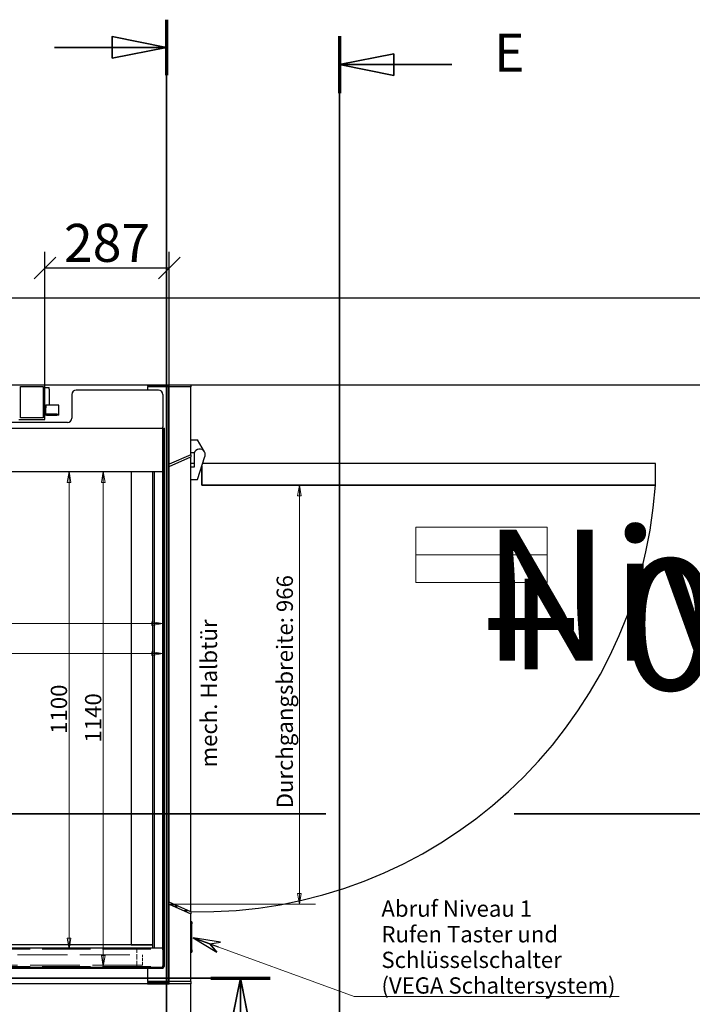
# Model space of a CAD drawing. Units: millimetres. Extents: x 0 to 14850, y 0 to 10500.
# Drawn here: x 4028 to 5579, y 2340 to 4609 of the extents above; entities that cross this region are included whole.
import ezdxf
from ezdxf.enums import TextEntityAlignment as Align

# ---------------------------------------------------------------- set-up
doc = ezdxf.new("R2018")
doc.units = ezdxf.units.MM
doc.header["$LTSCALE"] = 25
doc.linetypes.add('CHAIN', pattern=[0.3543, 0.2362, -0.0295, 0.0591, -0.0295])
doc.linetypes.add('DASHED', pattern=[0.2067, 0.1654, -0.0413])
for name, color, linetype, lineweight in [('Bemaßung (ISO)', 7, 'Continuous', 18), ('Schnittlinie (ISO)', 7, 'CHAIN', 35), ('Sichtbar (ISO)', 7, 'Continuous', 25), ('Skizziergeometrie (ISO)', 7, 'Continuous', 18), ('Symbol (ISO)', 7, 'Continuous', 18), ('Verdeckt (ISO)', 7, 'DASHED', 5)]:
    doc.layers.add(name, color=color, linetype=linetype, lineweight=lineweight)
doc.styles.add('Bezeichnungstext (DIN)', font='arial.ttf')
doc.styles.add('Notiztext (DIN)', font='arial.ttf')
doc.styles.get("Standard").update_dxf_attribs({"font": 'arial.ttf'})
doc.dimstyles.new('Montage', dxfattribs={"dimscale": 25, "dimtxt": 3.5, "dimasz": 2, "dimexe": 1.5, "dimexo": 0, "dimgap": 0.5, "dimtad": 1, "dimdec": 0, "dimrnd": 1e-08, "dimzin": 0, "dimtxsty": 'Bezeichnungstext (DIN)', "dimblk": 'OBLIQUE', "dimcen": 0.09, "dimclrd": 6, "dimclre": 6, "dimclrt": 256, "dimadec": 1, "dimazin": 0, "dimtfac": 1, "dimtdec": 0, "dimtmove": 0, "dimatfit": 3, "dimldrblk": 'NONE', "dimfxl": 1, "dimtolj": 1, "dimtzin": 0, "dimlwd": 25, "dimlwe": 25, "dimarcsym": 0})
doc.dimstyles.new('Standard (DIN)', dxfattribs={"dimscale": 25, "dimtxt": 1.5, "dimasz": 1, "dimexe": 1.5, "dimexo": 0.1, "dimgap": 0.15, "dimtad": 1, "dimdec": 0, "dimrnd": 1e-08, "dimzin": 0, "dimtxsty": 'Notiztext (DIN)', "dimblk": 'Filled-1', "dimcen": 0.09, "dimdle": 10, "dimclrd": 256, "dimclre": 256, "dimclrt": 256, "dimadec": 1, "dimazin": 0, "dimtfac": 2.333333, "dimtdec": 0, "dimtmove": 0, "dimatfit": 3, "dimldrblk": 'NONE', "dimfxl": 1, "dimtolj": 1, "dimtzin": 0, "dimlwd": 15, "dimlwe": 15, "dimarcsym": 0})
doc.dimstyles.new('Standard - Methode 2a (DIN)$7', dxfattribs={"dimscale": 25, "dimtxt": 1.5, "dimasz": 2.5, "dimexe": 3.175, "dimexo": 0.8, "dimgap": 0.8, "dimtad": 1, "dimtih": 1, "dimtoh": 1, "dimrnd": 1e-08, "dimtxsty": 'Notiztext (DIN)', "dimcen": 0.09, "dimdle": 10, "dimclrd": 256, "dimclre": 256, "dimclrt": 256, "dimazin": 2, "dimtfac": 2.333333, "dimtdec": 0, "dimtmove": 0, "dimatfit": 3, "dimldrblk": 'NONE', "dimfxl": 1, "dimtolj": 1, "dimlwd": -1, "dimlwe": -1, "dimarcsym": 0})

# ---------------------------------------------------------------- blocks, each defined once
blk = doc.blocks.new('Filled-1')
at = {"color": 0}
for p, q in [((0, 0), (-1, 0.165)), ((-1, 0.165), (-1, -0.165)), ((-1, 0), (0, 0)), ((-1, -0.165), (0, 0))]:
    blk.add_line(p, q, dxfattribs=at)
at = {"color": 0, "flags": 128}
blk.add_lwpolyline([(-1, -0.165), (0, 0), (-1, 0.165), (-1, -0.165)], dxfattribs=at)
at = {"color": 0}
blk.add_solid([(-1, -0.165), (0, 0), (-1, 0.165), (-1, -0.165)], dxfattribs=at)
blk = doc.blocks.new('*D35')
at = {"layer": 'Bemaßung (ISO)', "color": 96, "lineweight": 15, "true_color": 0x008000, "transparency": 16777216}
blk.add_line((4220.4, 3542.6), (4220.4, 2452.6), dxfattribs=at)
at = {"layer": 'Defpoints', "color": 0, "transparency": 16777216}
for p in [(4220.4, 3567.6), (4220.4, 2427.6), (4220.4, 2427.6)]:
    blk.add_point(p, dxfattribs=at)
at = {"layer": 'Bemaßung (ISO)', "color": 96, "lineweight": 15, "true_color": 0x008000, "transparency": 16777216, "xscale": 25, "yscale": 25, "zscale": 25}
for p, rotation in [((4220.4, 3567.6), 90), ((4220.4, 2427.6), 270)]:
    blk.add_blockref('Filled-1', p, dxfattribs=dict(at, rotation=rotation))
at = {"layer": 'Bemaßung (ISO)', "lineweight": 18, "transparency": 16777216, "insert": (4178.3, 2943.4), "char_height": 37.5, "attachment_point": 1, "rotation": 90, "style": 'Notiztext (DIN)'}
blk.add_mtext('\\A1;1140', dxfattribs=at)
blk = doc.blocks.new('_None')
blk = doc.blocks.new('*D36')
at = {"layer": 'Bemaßung (ISO)', "color": 96, "lineweight": 15, "true_color": 0x008000, "transparency": 16777216}
blk.add_line((4141.3, 3542.6), (4141.3, 2492.6), dxfattribs=at)
at = {"layer": 'Defpoints', "color": 0, "transparency": 16777216}
for p in [(4141.3, 3567.6), (4141.3, 2467.6), (4141.3, 2467.6)]:
    blk.add_point(p, dxfattribs=at)
at = {"layer": 'Bemaßung (ISO)', "color": 96, "lineweight": 15, "true_color": 0x008000, "transparency": 16777216, "xscale": 25, "yscale": 25, "zscale": 25}
for p, rotation in [((4141.3, 3567.6), 90), ((4141.3, 2467.6), 270)]:
    blk.add_blockref('Filled-1', p, dxfattribs=dict(at, rotation=rotation))
at = {"layer": 'Bemaßung (ISO)', "lineweight": 18, "transparency": 16777216, "insert": (4099.3, 2963.4), "char_height": 37.5, "attachment_point": 1, "rotation": 90, "style": 'Notiztext (DIN)'}
blk.add_mtext('\\A1;1100', dxfattribs=at)
blk = doc.blocks.new('*D37')
at = {"layer": 'Bemaßung (ISO)', "color": 96, "lineweight": 15, "true_color": 0x008000, "transparency": 16777216}
blk.add_line((2982.6, 3148.4), (4332.6, 3148.4), dxfattribs=at)
at = {"layer": 'Defpoints', "color": 0, "transparency": 16777216}
for p in [(2957.6, 3148.4), (4357.6, 3148.4), (4357.6, 3148.4)]:
    blk.add_point(p, dxfattribs=at)
at = {"layer": 'Bemaßung (ISO)', "color": 96, "lineweight": 15, "true_color": 0x008000, "transparency": 16777216, "xscale": 25, "yscale": 25, "zscale": 25, "rotation": 180}
blk.add_blockref('Filled-1', (2957.6, 3148.4), dxfattribs=at)
at = {"layer": 'Bemaßung (ISO)', "color": 96, "lineweight": 15, "true_color": 0x008000, "transparency": 16777216, "xscale": 25, "yscale": 25, "zscale": 25}
blk.add_blockref('Filled-1', (4357.6, 3148.4), dxfattribs=at)
at = {"layer": 'Bemaßung (ISO)', "lineweight": 18, "transparency": 16777216, "insert": (3603.4, 3190.5), "char_height": 37.5, "attachment_point": 1, "style": 'Notiztext (DIN)'}
blk.add_mtext('\\A1;1400', dxfattribs=at)
blk = doc.blocks.new('*D38')
at = {"layer": 'Bemaßung (ISO)', "color": 96, "lineweight": 15, "true_color": 0x008000, "transparency": 16777216}
blk.add_line((4332.6, 3217.5), (2942.6, 3217.5), dxfattribs=at)
at = {"layer": 'Defpoints', "color": 0, "transparency": 16777216}
for p in [(2917.6, 3217.5), (2917.6, 3217.5), (4357.6, 3217.5)]:
    blk.add_point(p, dxfattribs=at)
at = {"layer": 'Bemaßung (ISO)', "color": 96, "lineweight": 15, "true_color": 0x008000, "transparency": 16777216, "xscale": 25, "yscale": 25, "zscale": 25, "rotation": 180}
blk.add_blockref('Filled-1', (2917.6, 3217.5), dxfattribs=at)
at = {"layer": 'Bemaßung (ISO)', "color": 96, "lineweight": 15, "true_color": 0x008000, "transparency": 16777216, "xscale": 25, "yscale": 25, "zscale": 25}
blk.add_blockref('Filled-1', (4357.6, 3217.5), dxfattribs=at)
at = {"layer": 'Bemaßung (ISO)', "lineweight": 18, "transparency": 16777216, "insert": (3583.4, 3259.6), "char_height": 37.5, "attachment_point": 1, "style": 'Notiztext (DIN)'}
blk.add_mtext('\\A1;1440', dxfattribs=at)
blk = doc.blocks.new('*D40')
at = {"layer": 'Bemaßung (ISO)', "color": 96, "lineweight": 15, "true_color": 0x008000, "transparency": 16777216}
for p, q in [((4672.6, 3511.6), (4672.6, 2595.6)), ((4375.1, 2570.6), (4710.1, 2570.6))]:
    blk.add_line(p, q, dxfattribs=at)
at = {"layer": 'Defpoints', "color": 0, "transparency": 16777216}
for p in [(4672.6, 3536.6), (4372.6, 2570.6), (4672.6, 2570.6)]:
    blk.add_point(p, dxfattribs=at)
at = {"layer": 'Bemaßung (ISO)', "color": 96, "lineweight": 15, "true_color": 0x008000, "transparency": 16777216, "xscale": 25, "yscale": 25, "zscale": 25}
for p, rotation in [((4672.6, 3536.6), 90), ((4672.6, 2570.6), 270)]:
    blk.add_blockref('Filled-1', p, dxfattribs=dict(at, rotation=rotation))
at = {"layer": 'Bemaßung (ISO)', "lineweight": 18, "transparency": 16777216, "insert": (4620.1, 2791.8), "char_height": 37.5, "attachment_point": 1, "rotation": 90, "style": 'Notiztext (DIN)'}
blk.add_mtext('\\A1;\\fArial|b0|i0;{\\H37.5000;Durchgangsbreite: 966}', dxfattribs=at)
blk = doc.blocks.new('*D42')
at = {"layer": 'Bemaßung (ISO)', "color": 96, "lineweight": 15, "true_color": 0x008000, "transparency": 16777216}
for p, q in [((2892.6, 2385.1), (2892.6, 2182.9)), ((4422.6, 2385.1), (4422.6, 2182.9)), ((4397.6, 2220.4), (2917.6, 2220.4))]:
    blk.add_line(p, q, dxfattribs=at)
at = {"layer": 'Defpoints', "color": 0, "transparency": 16777216}
for p in [(2892.6, 2387.6), (4422.6, 2387.6), (2892.6, 2220.4)]:
    blk.add_point(p, dxfattribs=at)
at = {"layer": 'Bemaßung (ISO)', "color": 96, "lineweight": 15, "true_color": 0x008000, "transparency": 16777216, "xscale": 25, "yscale": 25, "zscale": 25, "rotation": 180}
blk.add_blockref('Filled-1', (2892.6, 2220.4), dxfattribs=at)
at = {"layer": 'Bemaßung (ISO)', "color": 96, "lineweight": 15, "true_color": 0x008000, "transparency": 16777216, "xscale": 25, "yscale": 25, "zscale": 25}
blk.add_blockref('Filled-1', (4422.6, 2220.4), dxfattribs=at)
at = {"layer": 'Bemaßung (ISO)', "lineweight": 18, "transparency": 16777216, "insert": (3260.5, 2273.3), "char_height": 37.5, "attachment_point": 1, "style": 'Notiztext (DIN)'}
blk.add_mtext('\\A1;\\fArial|b0|i0;{\\H37.5000;Grubenlänge = Mauerlänge:: 1530}', dxfattribs=at)
blk = doc.blocks.new('Niveau_GR')
at = {"layer": 'Skizziergeometrie (ISO)'}
for p, q in [((-6.056, 2.555), (6.056, 2.555)), ((-6.056, -2.555), (-6.056, 2.555)), ((6.056, 2.555), (6.056, -2.555)), ((-6.056, 0), (6.056, 0)), ((6.056, -2.555), (-6.056, -2.555))]:
    blk.add_line(p, q, dxfattribs=at)
at = {"layer": 'Symbol (ISO)', "lineweight": 30, "flags": 104}
for tag, p in [('<Niveau>', (0.014, 2.326)), ('<Höhe>', (0.025, -0.372))]:
    blk.add_attdef(tag, text='', height=1.8, dxfattribs=at).set_placement(p, align=Align.TOP_CENTER)
blk = doc.blocks.new('Flared-1')
at = {"color": 0}
for p, q in [((0, 0), (-1, 0.2)), ((-1, 0.2), (-0.65, 0)), ((-1, 0), (0, 0)), ((-0.65, 0), (-1, -0.2)), ((-1, -0.2), (0, 0))]:
    blk.add_line(p, q, dxfattribs=at)
at = {"color": 0, "flags": 128}
for points in [[(-0.65, 0), (0, 0), (-1, 0.2), (-0.65, 0)], [(-0.65, 0), (-1, 0.2), (-0.65, 0), (-0.65, 0)], [(-0.65, 0), (-1, -0.2), (0, 0), (-0.65, 0)]]:
    blk.add_lwpolyline(points, dxfattribs=at)
at = {"color": 0}
for points in [[(-0.65, 0), (0, 0), (-1, 0.2), (-0.65, 0)], [(-0.65, 0), (-1, 0.2), (-0.65, 0)], [(-0.65, 0), (-1, -0.2), (0, 0), (-0.65, 0)]]:
    blk.add_solid(points, dxfattribs=at)
blk = doc.blocks.new('2DTransSchnitt0')
at = {"layer": 'Schnittlinie (ISO)', "linetype": 'CHAIN', "ltscale": 23.580599}
blk.add_line((50.095, 111.177), (239.451, 111.177), dxfattribs=at)
blk = doc.blocks.new('2DTransSchnitt2')
at = {"layer": 'Schnittlinie (ISO)', "linetype": 'CHAIN', "ltscale": 23.30476}
blk.add_line((96.171, 96.034), (184.196, 96.034), dxfattribs=at)
at = {"layer": 'Schnittlinie (ISO)', "linetype": 'Continuous', "lineweight": 70}
for p, q in [((96.171, 96.034), (101.628, 96.034)), ((178.74, 96.034), (184.196, 96.034))]:
    blk.add_line(p, q, dxfattribs=at)
at = {"layer": 'Schnittlinie (ISO)', "linetype": 'Continuous'}
for p, q in [((98.899, 96.034), (97.899, 91.034)), ((98.899, 91.034), (98.899, 96.034)), ((99.899, 91.034), (98.899, 96.034)), ((181.468, 96.034), (180.468, 91.034)), ((181.468, 91.034), (181.468, 96.034)), ((182.468, 91.034), (181.468, 96.034)), ((97.899, 91.034), (99.899, 91.034)), ((98.899, 85.668), (98.899, 91.034)), ((180.468, 91.034), (182.468, 91.034)), ((181.468, 85.668), (181.468, 91.034))]:
    blk.add_line(p, q, dxfattribs=at)
at = {"layer": 'Schnittlinie (ISO)', "linetype": 'Continuous', "flags": 128}
for points in [[(99.899, 91.034), (98.899, 96.034), (97.899, 91.034), (99.899, 91.034)], [(182.468, 91.034), (181.468, 96.034), (180.468, 91.034), (182.468, 91.034)]]:
    blk.add_lwpolyline(points, dxfattribs=at)
at = {"layer": 'Schnittlinie (ISO)'}
for points in [[(99.899, 91.034), (98.899, 96.034), (97.899, 91.034), (99.899, 91.034)], [(182.468, 91.034), (181.468, 96.034), (180.468, 91.034), (182.468, 91.034)]]:
    blk.add_solid(points, dxfattribs=at)
at = {"layer": 'Schnittlinie (ISO)', "char_height": 3.5, "attachment_point": 7, "style": 'Bezeichnungstext (DIN)'}
for insert in [(92.782, 87.636), (183.736, 87.084)]:
    blk.add_mtext('C', dxfattribs=dict(at, insert=insert))
blk = doc.blocks.new('2DTransSchnitt3')
at = {"layer": 'Schnittlinie (ISO)', "linetype": 'CHAIN', "ltscale": 22.349443}
blk.add_line((174.63, 184.354), (174.63, 68.378), dxfattribs=at)
at = {"layer": 'Schnittlinie (ISO)', "linetype": 'Continuous', "lineweight": 70}
blk.add_line((174.63, 184.354), (174.63, 179.236), dxfattribs=at)
at = {"layer": 'Schnittlinie (ISO)', "linetype": 'Continuous'}
for p, q in [((174.63, 181.795), (169.63, 182.795)), ((169.63, 182.795), (169.63, 180.795)), ((164.308, 181.795), (169.63, 181.795)), ((169.63, 181.795), (174.63, 181.795)), ((169.63, 180.795), (174.63, 181.795))]:
    blk.add_line(p, q, dxfattribs=at)
at = {"layer": 'Schnittlinie (ISO)', "linetype": 'Continuous', "flags": 128}
blk.add_lwpolyline([(169.63, 180.795), (174.63, 181.795), (169.63, 182.795), (169.63, 180.795)], dxfattribs=at)
at = {"layer": 'Schnittlinie (ISO)'}
blk.add_solid([(169.63, 180.795), (174.63, 181.795), (169.63, 182.795), (169.63, 180.795)], dxfattribs=at)
blk = doc.blocks.new('2DTransSchnitt4')
at = {"layer": 'Schnittlinie (ISO)', "linetype": 'CHAIN', "ltscale": 22.691948}
blk.add_line((190.612, 182.836), (190.612, 65.04), dxfattribs=at)
at = {"layer": 'Schnittlinie (ISO)', "linetype": 'Continuous', "lineweight": 70}
blk.add_line((190.612, 182.836), (190.612, 177.596), dxfattribs=at)
at = {"layer": 'Schnittlinie (ISO)', "linetype": 'Continuous'}
for p, q in [((195.612, 181.216), (190.612, 180.216)), ((195.612, 179.216), (195.612, 181.216)), ((195.612, 180.216), (190.612, 180.216)), ((190.612, 180.216), (195.612, 179.216)), ((200.949, 180.216), (195.612, 180.216))]:
    blk.add_line(p, q, dxfattribs=at)
at = {"layer": 'Schnittlinie (ISO)', "linetype": 'Continuous', "flags": 128}
blk.add_lwpolyline([(195.612, 181.216), (190.612, 180.216), (195.612, 179.216), (195.612, 181.216)], dxfattribs=at)
at = {"layer": 'Schnittlinie (ISO)'}
blk.add_solid([(195.612, 181.216), (190.612, 180.216), (195.612, 179.216), (195.612, 181.216)], dxfattribs=at)
at = {"layer": 'Schnittlinie (ISO)', "insert": (204.855, 178.466), "char_height": 3.5, "attachment_point": 7, "style": 'Bezeichnungstext (DIN)'}
blk.add_mtext('E', dxfattribs=at)
blk = doc.blocks.new('_Oblique')
at = {"color": 0, "linetype": 'ByBlock', "lineweight": -2}
blk.add_line((-0.5, -0.5), (0.5, 0.5), dxfattribs=at)
blk = doc.blocks.new('*D82')
at = {"layer": 'Bemaßung (ISO)', "color": 6, "lineweight": 25, "transparency": 16777216}
for p, q in [((4085.6, 3767.6), (4085.6, 4074.1)), ((4372.6, 3762.6), (4372.6, 4074.1)), ((4372.6, 4036.6), (4085.6, 4036.6))]:
    blk.add_line(p, q, dxfattribs=at)
at = {"layer": 'Defpoints', "color": 0, "transparency": 16777216}
for p in [(4085.6, 4036.6), (4085.6, 3767.6), (4372.6, 3762.6)]:
    blk.add_point(p, dxfattribs=at)
at = {"layer": 'Bemaßung (ISO)', "color": 6, "lineweight": 25, "transparency": 16777216, "xscale": 50, "yscale": 50, "zscale": 50, "rotation": 180}
blk.add_blockref('_Oblique', (4085.6, 4036.6), dxfattribs=at)
at = {"layer": 'Bemaßung (ISO)', "color": 6, "lineweight": 25, "transparency": 16777216, "xscale": 50, "yscale": 50, "zscale": 50}
blk.add_blockref('_Oblique', (4372.6, 4036.6), dxfattribs=at)
at = {"layer": 'Bemaßung (ISO)', "lineweight": 25, "transparency": 16777216, "insert": (4229.1, 4138.4), "char_height": 87.5, "attachment_point": 2, "style": 'Bezeichnungstext (DIN)'}
blk.add_mtext('\\A1;287', dxfattribs=at)

msp = doc.modelspace()

# ---------------------------------------------------------------- linework, layer by layer
at = {"layer": 'Sichtbar (ISO)'}
for p, q in [((6102.6, 3967.6), (3802.6, 3967.6)), ((972.6, 3767.6), (6102.6, 3767.6)), ((4085.6, 3687.6), (4085.6, 3767.6)), ((4322.6, 3767.6), (4322.6, 3764.6)), ((4372.6, 3717.6), (4372.6, 3767.6)), ((4422.6, 3767.6), (4422.6, 3762.6)), ((4029.6, 3691.6), (4029.6, 3763.6)), ((4029.6, 3763.6), (4081.6, 3763.6)), ((4081.6, 3763.6), (4081.6, 3691.6)), ((4085.6, 3761.6), (4095.6, 3761.6)), ((4095.6, 3757.6), (4095.6, 3761.6)), ((4095.6, 3757.6), (4095.6, 3720.7)), ((4147.6, 3745.6), (4147.6, 3690.6)), ((4347.6, 3755.6), (4157.6, 3755.6)), ((4322.6, 3764.6), (4369.6, 3764.6)), ((4322.6, 3762.6), (4322.6, 3755.6)), ((4369.6, 3762.6), (4322.6, 3762.6)), ((4357.6, 3745.6), (4357.6, 3670.6)), ((4369.6, 3764.6), (4369.6, 3717.6)), ((4422.6, 3762.6), (4372.6, 3762.6)), ((4372.6, 3584.6), (4372.6, 3762.6)), ((4422.6, 3606.6), (4422.6, 3762.6)), ((4116.1, 3720.7), (4089.6, 3720.7)), ((4087.6, 3719.6), (4085.6, 3719.6)), ((4087.6, 3719.6), (4087.6, 3714.6)), ((4087.6, 3701.6), (4087.6, 3714.6)), ((4089.6, 3700), (4089.6, 3699.6)), ((4113.1, 3699.6), (4089.6, 3699.6)), ((4113.1, 3699.6), (4118.1, 3699.6)), ((4118.1, 3700), (4118.1, 3719.5)), ((4118.1, 3699.6), (4118.1, 3700)), ((4118.1, 3697.6), (4118.1, 3699.6)), ((4369.6, 3717.6), (4369.6, 2437.6)), ((4369.6, 3717.6), (4372.6, 3717.6)), ((4137.6, 3680.6), (3972.6, 3680.6)), ((4025.6, 3687.6), (4085.6, 3687.6)), ((4081.6, 3691.6), (4029.6, 3691.6)), ((4089.6, 3697.6), (4113.1, 3697.6)), ((4118.1, 3697.6), (4113.1, 3697.6)), ((2917.6, 3667.6), (4357.6, 3667.6)), ((4357.6, 3667.6), (4357.6, 3670.6)), ((4357.6, 3567.6), (4357.6, 3667.6)), ((4357.6, 3667.6), (4359.6, 3667.6)), ((4359.6, 3667.6), (4361.6, 3667.6)), ((4359.6, 2427), (4359.6, 3667.6)), ((4361.6, 2427), (4361.6, 3667.6)), ((4422.6, 3640.6), (4437.6, 3640.6)), ((4453.7, 3613.2), (4437.6, 3640.6)), ((4422.6, 3611.6), (4429.6, 3611.6)), ((4429.6, 3611.6), (4429.6, 3606.6)), ((4422.6, 3606.6), (4372.6, 3584.6)), ((4372.6, 3579.6), (4422.6, 3601.6)), ((4372.6, 3579.6), (4372.6, 3584.6)), ((4422.6, 3606.6), (4422.6, 3601.6)), ((4422.6, 3606.6), (4422.6, 3601.6)), ((4422.6, 2553.6), (4422.6, 3601.6)), ((4429.6, 3586.6), (4422.6, 3586.6)), ((4429.6, 3606.6), (4429.6, 3578.1)), ((4437.6, 3549.1), (4454.9, 3602.6)), ((5493.4, 3586.6), (4449.7, 3586.6)), ((5493.4, 3536.6), (5493.4, 3586.6)), ((2917.6, 3567.6), (4357.6, 3567.6)), ((4284.6, 3567.6), (4284.6, 2477.6)), ((4334.6, 2470.1), (4334.6, 3567.6)), ((4334.6, 2477.6), (4334.6, 3567.6)), ((4337.6, 3567.6), (4337.6, 2470.1)), ((4357.6, 2470.1), (4357.6, 3567.6)), ((4372.6, 2575.6), (4372.6, 3579.6)), ((4429.6, 3578.1), (4422.6, 3578.1)), ((4447.6, 3536.6), (4447.6, 3579.9)), ((4447.6, 3579.9), (4447.6, 3536.6)), ((4422.6, 3549.1), (4437.6, 3549.1)), ((5493.4, 3536.6), (4447.6, 3536.6)), ((4447.6, 3536.6), (5493.4, 3536.6)), ((4372.6, 2570.6), (4372.6, 2575.6)), ((4422.6, 2553.6), (4372.6, 2575.6)), ((4372.6, 2570.6), (4422.6, 2548.6)), ((4372.6, 2392.6), (4372.6, 2570.6)), ((4386.6, 2569.1), (4380.6, 2569.1)), ((4380.6, 2567.1), (4380.6, 2569.1)), ((4386.6, 2564.4), (4386.6, 2569.1)), ((4386.6, 2564.6), (4389.6, 2564.6)), ((4389.6, 2563.1), (4389.6, 2568.1)), ((4414.6, 2555.6), (4406.6, 2555.6)), ((4414.6, 2557.1), (4414.6, 2555.6)), ((4422.6, 2553.6), (4422.6, 2548.6)), ((4422.6, 2553.6), (4422.6, 2548.6)), ((4422.6, 2392.6), (4422.6, 2548.6)), ((4424.6, 2530.6), (4422.6, 2530.6)), ((4424.6, 2530.6), (4424.6, 2525.6)), ((4424.6, 2465.6), (4424.6, 2525.6)), ((4284.6, 2477.6), (2967.6, 2477.6)), ((4334.6, 2477.6), (4284.6, 2477.6)), ((4284.6, 2477.6), (4334.6, 2477.6)), ((4334.6, 2470.1), (4334.6, 2477.6)), ((2967.6, 2470.1), (4357.6, 2470.1)), ((4357.6, 2466.1), (4357.6, 2470.1)), ((4357.6, 2466.1), (4357.6, 2429.1)), ((4422.6, 2460.6), (4424.6, 2460.6)), ((4424.6, 2465.6), (4424.6, 2460.6)), ((4357.6, 2425.1), (4357.6, 2429.1)), ((4369.6, 2437.6), (4369.6, 2390.6)), ((4372.6, 2437.6), (4369.6, 2437.6)), ((4372.6, 2387.6), (4372.6, 2437.6)), ((2917, 2423.6), (4358.1, 2423.6)), ((4357.6, 2425.1), (2967.6, 2425.1)), ((4322.6, 2423.6), (4322.6, 2392.6)), ((4357.6, 2425.6), (4358.1, 2425.6)), ((4358.1, 2425.6), (4358.1, 2423.6)), ((4359.6, 2427), (4361.6, 2427)), ((4422.6, 2387.6), (2892.6, 2387.6)), ((4369.6, 2392.6), (4322.6, 2392.6)), ((4322.6, 2390.6), (4322.6, 2387.6)), ((4369.6, 2390.6), (4322.6, 2390.6)), ((4322.6, 2387.6), (4372.6, 2387.6)), ((4422.6, 2392.6), (4372.6, 2392.6)), ((4422.6, 2392.6), (4422.6, 2387.6)), ((4422.6, 2187.6), (4422.6, 2387.6))]:
    msp.add_line(p, q, dxfattribs=at)
for centre, radius, start, end in [((4157.6, 3745.6), 10, 90, 180), ((4347.6, 3745.6), 10, 0, 90), ((4089.6, 3701.6), 4, 180, 270), ((4089.6, 3701.6), 2, 180, 270), ((4137.6, 3690.6), 10, 270, 0), ((4442.6, 3606.6), 13, 342.0134, 180), ((4442.6, 3606.6), 1053.2, 268.9119, 356.189)]:
    msp.add_arc(centre, radius, start, end, dxfattribs=at)
for centre, major_axis, start_param, end_param in [((4089.6, 3719.5), (-2, 0), 4.712389, 6.283185), ((4116.1, 3719.5), (2, 0), 0, 1.570796), ((4089.6, 3701.3), (-2, 0), 0.465009, 1.570796)]:
    msp.add_ellipse(centre, major_axis=major_axis, ratio=0.615661, start_param=start_param, end_param=end_param, dxfattribs=at)
for points in [[(4357.6, 2427.6), (4358.3, 2427.5), (4359.1, 2427.3), (4359.4, 2427.2), (4359.5, 2427.1), (4359.6, 2427.1), (4359.6, 2427)], [(4357.6, 2427.6), (4357.7, 2426.8), (4357.8, 2426.1), (4358, 2425.8), (4358, 2425.7), (4358.1, 2425.6), (4358.1, 2425.6)]]:
    msp.add_open_spline(points, degree=3, knots=[0, 0, 0, 0, 1.135812, 1.135812, 1.135812, 1.570796, 1.570796, 1.570796, 1.570796], dxfattribs=at)
at = {"layer": 'Verdeckt (ISO)', "ltscale": 26.898888}
for p, q in [((2967.6, 2467.6), (4357.6, 2467.6)), ((2967.6, 2427.6), (4357.6, 2427.6))]:
    msp.add_line(p, q, dxfattribs=at)
at = {"layer": 'Verdeckt (ISO)', "ltscale": 27.866472}
for p, q in [((3014.6, 2454.6), (4310.6, 2454.6)), ((4310.6, 2430.6), (3014.6, 2430.6))]:
    msp.add_line(p, q, dxfattribs=at)
at = {"layer": 'Verdeckt (ISO)', "ltscale": 3.047415}
msp.add_line((4297.6, 2427.6), (4297.6, 2467.6), dxfattribs=at)
msp.add_line((4297.6, 2427.6), (4297.6, 2467.6), dxfattribs=at)
at = {"layer": 'Verdeckt (ISO)', "ltscale": 1.828409}
msp.add_line((4310.6, 2430.6), (4310.6, 2454.6), dxfattribs=at)

# ---------------------------------------------------------------- block references
ref = msp.add_blockref('Niveau_GR', (5092.2, 3375.7), dxfattribs=dict(xscale=25, yscale=25, zscale=25))
lines = msp.add_mtext('Niveau 1', dxfattribs={"layer": 'Symbol (ISO)', "insert": (5092.6, 3433.9), "char_height": 301.84, "attachment_point": 1})
ref.add_attrib('<Niveau>', '', (5092.6, 3433.9), dxfattribs={"flags": 104}).embed_mtext(lines)
lines = msp.add_mtext('+ 0,550', dxfattribs={"layer": 'Symbol (ISO)', "insert": (5092.8, 3366.4), "char_height": 301.98, "attachment_point": 1})
ref.add_attrib('<Höhe>', '', (5092.8, 3366.4), dxfattribs={"flags": 104}).embed_mtext(lines)
at = {"layer": 'Schnittlinie (ISO)', "xscale": 25, "yscale": 25, "zscale": 25}
for name in ['2DTransSchnitt3', '2DTransSchnitt4', '2DTransSchnitt0', '2DTransSchnitt2']:
    msp.add_blockref(name, (0, 0), dxfattribs=at)

# ---------------------------------------------------------------- texts
at = {"layer": 'Symbol (ISO)', "insert": (4445.2, 2886), "char_height": 37.5, "width": 343.894, "attachment_point": 1, "rotation": 90, "style": 'Notiztext (DIN)'}
msp.add_mtext('\\fArial|b0|i0;mech. Halbtür', dxfattribs=at)
at = {"layer": 'Symbol (ISO)', "insert": (4861.7, 2364.9), "char_height": 37.5, "width": 553.154, "attachment_point": 7, "line_spacing_factor": 0.944221, "style": 'Notiztext (DIN)'}
msp.add_mtext('\\fArial|b0|i0;Abruf Niveau 1\\P\\fArial|b0|i0;Rufen Taster und\\P\\fArial|b0|i0;Schlüsselschalter\\P\\fArial|b0|i0;(VEGA Schaltersystem)', dxfattribs=at)

# ---------------------------------------------------------------- dimensions: what is measured, and where the dimension line sits
at = {"layer": 'Bemaßung (ISO)', "color": 6, "lineweight": 25, "true_color": 0xff00ff}
dim = msp.add_linear_dim(base=(4085.6, 4036.6), p1=(4372.6, 3762.6), p2=(4085.6, 3767.6), dimstyle='Montage', override={"dimgap": 0.5, "dimdec": 0, "dimtol": 0, "dimlim": 0, "dimtp": 0, "dimtm": 0, "dimtdec": 0, "dimtofl": 0, "dimatfit": 1}, dxfattribs=at)
dim.commit()
dim.dimension.update_dxf_attribs({"geometry": '*D82', "text_midpoint": (4229.1, 4036.6), "dimtype": 160})
at = {"layer": 'Bemaßung (ISO)', "color": 96, "lineweight": 18, "true_color": 0x008000}
for base, p1, p2, picture, middle in [((4141.3, 2467.6), (4141.3, 3567.6), (4141.3, 2467.6), '*D36', (4141.3, 3017.6)), ((4220.4, 2427.6), (4220.4, 3567.6), (4220.4, 2427.6), '*D35', (4220.4, 2997.6))]:
    dim = msp.add_linear_dim(base=base, p1=p1, p2=p2, angle=270, dimstyle='Standard (DIN)', override={"dimgap": 0.15, "dimdec": 0, "dimse1": 1, "dimse2": 1, "dimtol": 0, "dimlim": 0, "dimtp": 0, "dimtm": 0, "dimtdec": 0, "dimtofl": 0, "dimatfit": 1}, dxfattribs=at)
    dim.commit()
    dim.dimension.update_dxf_attribs({"geometry": picture, "text_midpoint": middle, "dimtype": 160})
for base, p1, p2, angle, text, override, picture, middle in [((4672.6, 2570.6), (4672.6, 3536.6), (4372.6, 2570.6), 270, '\\fArial|b0|i0;{\\H37.5000;Durchgangsbreite: <>}', {"dimgap": 0.15, "dimdec": 0, "dimse1": 1, "dimtol": 0, "dimlim": 0, "dimtp": 0, "dimtm": 0, "dimtdec": 0, "dimtofl": 0, "dimatfit": 1}, '*D40', (4672.6, 3053.6)), ((2892.6, 2220.4), (4422.6, 2387.6), (2892.6, 2387.6), 180, '\\fArial|b0|i0;{\\H37.5000;Grubenlänge = Mauerlänge:: <>}', {"dimgap": 0.15, "dimdec": 0, "dimtol": 0, "dimlim": 0, "dimtp": 0, "dimtm": 0, "dimtdec": 0, "dimtofl": 0, "dimatfit": 1}, '*D42', (3657.6, 2220.4))]:
    dim = msp.add_linear_dim(base=base, p1=p1, p2=p2, angle=angle, text=text, dimstyle='Standard (DIN)', override=override, dxfattribs=at)
    dim.commit()
    dim.dimension.update_dxf_attribs({"geometry": picture, "text_midpoint": middle, "dimtype": 160})
for base, p1, p2, picture, middle in [((2917.6, 3217.5), (4357.6, 3217.5), (2917.6, 3217.5), '*D38', (3637.6, 3217.5)), ((4357.6, 3148.4), (2957.6, 3148.4), (4357.6, 3148.4), '*D37', (3657.6, 3148.4))]:
    dim = msp.add_linear_dim(base=base, p1=p1, p2=p2, dimstyle='Standard (DIN)', override={"dimgap": 0.15, "dimdec": 0, "dimse1": 1, "dimse2": 1, "dimtol": 0, "dimlim": 0, "dimtp": 0, "dimtm": 0, "dimtdec": 0, "dimtofl": 0, "dimatfit": 1}, dxfattribs=at)
    dim.commit()
    dim.dimension.update_dxf_attribs({"geometry": picture, "text_midpoint": middle, "dimtype": 160})

# ---------------------------------------------------------------- leaders
at = {"layer": 'Symbol (ISO)', "color": 96, "true_color": 0x008000, "annotation_type": 0, "has_hookline": 1, "hookline_direction": 0, "text_width": 548}
msp.add_leader([(4427.5, 2493.1), (4799.2, 2358.6), (4861.7, 2358.6)], dimstyle='Standard - Methode 2a (DIN)$7', override={"dimasz": 2.5, "dimgap": 0, "dimtad": 1, "dimldrblk": 'Flared-1'}, dxfattribs=at)

doc.saveas('drawing.dxf')
